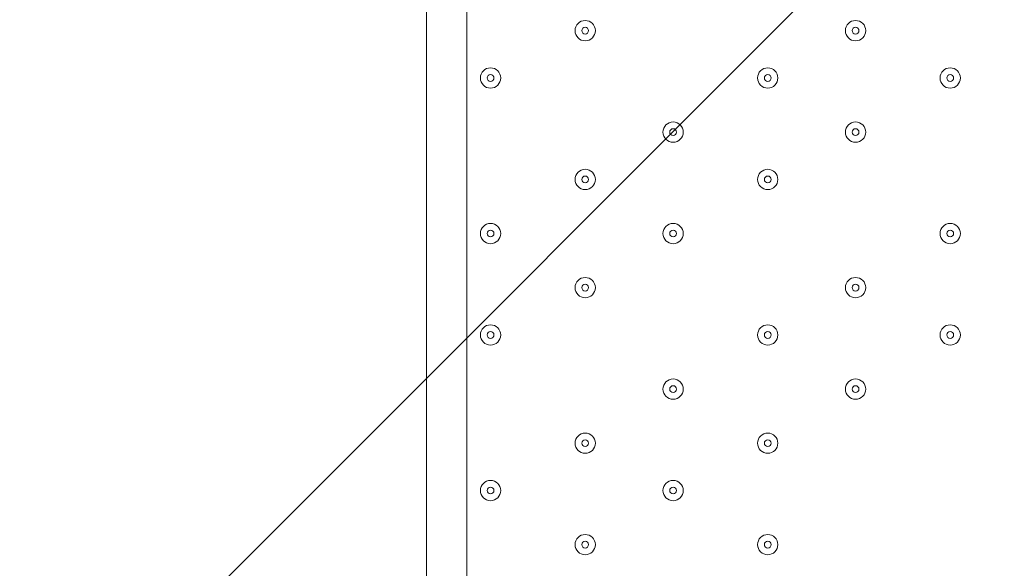
# Model space of a CAD drawing. Units: millimetres. Extents: x -3419 to 9519, y -9114 to 534.
# Drawn here: x 2844 to 3307, y -4307 to -4050 of the extents above; entities that cross this region are included whole.
import ezdxf

# ---------------------------------------------------------------- set-up
doc = ezdxf.new("R2010")
doc.units = ezdxf.units.MM
doc.header["$MEASUREMENT"] = 0
doc.layers.add('Work Layer', color=7, linetype='Continuous', lineweight=0)

msp = doc.modelspace()

# ---------------------------------------------------------------- linework, layer by layer
at = {"layer": 'Work Layer', "color": 7, "lineweight": 9}
for p, q in [((3035.35, -4694.83), (3035.35, -3850.28)), ((3054.39, -3926.48), (3054.39, -4618.63))]:
    msp.add_line(p, q, dxfattribs=at)
at = {"layer": 'Work Layer', "color": 1, "lineweight": 9}
msp.add_open_spline([(7198.71, -2051.61), (7198.71, -2051.61), (6953.01, -2051.61), (6953.01, -2051.61), (6678.36, -1744.84), (6279.45, -1551.63), (5835.27, -1551.63), (5835.27, -1551.63), (5037.62, -1551.63), (5037.62, -1551.63), (4751.99, -1014.32), (4186.75, -648.3), (3535.81, -648.3), (2769.06, -648.3), (2121.09, -1156.01), (1909.19, -1853.52), (1775.06, -2005.93), (1671.38, -2185.64), (1607.64, -2383.42), (1424.7, -2308.32), (1231.3, -2270.89), (1038.35, -2270.89), (757.7, -2270.89), (478.16, -2349.61), (233.84, -2504.85), (14.39, -2644.28), (-160.98, -2835.77), (-280.86, -3057.39), (-892.58, -3314.76), (-1322.12, -3919.67), (-1322.12, -4624.98), (-1322.12, -4624.98), (-1322.12, -7406.27), (-1322.12, -7406.27), (-1322.12, -8345.16), (-561.02, -9106.29), (377.88, -9106.29), (377.88, -9106.29), (689.02, -9106.29), (689.02, -9106.29), (1627.91, -9106.29), (2389.02, -8345.16), (2389.02, -7406.27), (2389.02, -7406.27), (2389.02, -6555.1), (2389.02, -6555.1), (2607.06, -6678.69), (2858.89, -6749.6), (3127.42, -6749.6), (3127.42, -6749.6), (3939.4, -6749.6), (3939.4, -6749.6), (4767.84, -6749.6), (5439.39, -6078.05), (5439.39, -5249.61), (5439.39, -5249.61), (5439.39, -5150.25), (5439.39, -5150.25), (5439.39, -5150.25), (5835.27, -5150.25), (5835.27, -5150.25), (6279.45, -5150.25), (6678.36, -4957.04), (6953.01, -4650.27), (6953.01, -4650.27), (7198.71, -4650.27), (7198.71, -4650.27), (7750.99, -4650.27), (8198.71, -4202.54), (8198.71, -3650.26), (8198.71, -3650.26), (8198.71, -3051.62), (8198.71, -3051.62), (8198.71, -2499.34), (7750.99, -2051.61), (7198.71, -2051.61)], degree=3, knots=[0, 0, 0, 0, 1, 1, 1, 2, 2, 2, 3, 3, 3, 4, 4, 4, 5, 5, 5, 6, 6, 6, 7, 7, 7, 8, 8, 8, 9, 9, 9, 10, 10, 10, 11, 11, 11, 12, 12, 12, 13, 13, 13, 14, 14, 14, 15, 15, 15, 16, 16, 16, 17, 17, 17, 18, 18, 18, 19, 19, 19, 20, 20, 20, 21, 21, 21, 22, 22, 22, 23, 23, 23, 24, 24, 24, 25, 25, 25, 25], dxfattribs=at)
at = {"layer": 'Work Layer', "color": 253, "lineweight": 9}
for points, knots in [([(6315.75, -1630.71), (6315.75, -1630.71), (5184.99, -2761.47), (5184.99, -2761.47), (5033.42, -3368.34), (4555.86, -3845.91), (3948.98, -3997.48), (3948.98, -3997.48), (2389.02, -5557.44), (2389.02, -5557.44), (2389.02, -5557.44), (2389.02, -6128.13), (2389.02, -6128.13), (2389.02, -6128.13), (2396.14, -6131.48), (2396.14, -6131.48), (2425.2, -6145.17), (2454.64, -6157.59), (2484.27, -6169.3), (2484.27, -6169.3), (6772.62, -1880.95), (6772.62, -1880.95), (6637.5, -1772.63), (6483.28, -1687.35), (6315.75, -1630.71)], [0, 0, 0, 0, 1, 1, 1, 2, 2, 2, 3, 3, 3, 4, 4, 4, 5, 5, 5, 6, 6, 6, 7, 7, 7, 8, 8, 8, 8]), ([(7100.35, -2246.11), (7100.35, -2246.11), (3073.3, -6273.16), (3073.3, -6273.16), (3340.71, -6266.37), (3605.81, -6188.97), (3838.84, -6041.15), (4120.7, -5862.35), (4329.74, -5597.64), (4442.02, -5293.39), (4562.39, -5259.62), (4676.57, -5211.26), (4782.64, -5150.25), (4782.64, -5150.25), (4903.32, -5150.25), (4903.32, -5150.25), (4903.32, -5150.25), (7304.69, -2748.88), (7304.69, -2748.88), (7267.43, -2567.05), (7196.92, -2397.46), (7100.35, -2246.11)], [0, 0, 0, 0, 1, 1, 1, 2, 2, 2, 3, 3, 3, 4, 4, 4, 5, 5, 5, 6, 6, 6, 7, 7, 7, 7]), ([(2711.43, -3835.04), (2711.43, -3835.04), (2337.53, -4208.93), (2337.53, -4208.93), (2371.04, -4342.09), (2389.02, -4481.42), (2389.02, -4624.98), (2389.02, -4624.98), (2389.02, -4864.55), (2389.02, -4864.55), (2389.02, -4864.55), (3232.74, -4020.83), (3232.74, -4020.83), (3046.69, -3987.33), (2871.16, -3923.8), (2711.43, -3835.04)], [0, 0, 0, 0, 1, 1, 1, 2, 2, 2, 3, 3, 3, 4, 4, 4, 5, 5, 5, 5])]:
    msp.add_open_spline(points, degree=3, knots=knots, dxfattribs=at)
at = {"layer": 'Work Layer', "color": 7, "lineweight": 9}
for points in [[(3109.96, -4059.83), (3112.59, -4059.83), (3114.72, -4057.69), (3114.72, -4055.06), (3114.72, -4052.43), (3112.59, -4050.3), (3109.96, -4050.3), (3107.33, -4050.3), (3105.19, -4052.43), (3105.19, -4055.06), (3105.19, -4057.69), (3107.33, -4059.83), (3109.96, -4059.83)], [(3109.96, -4050.3), (3107.33, -4050.3), (3105.19, -4052.43), (3105.19, -4055.06), (3105.19, -4057.69), (3107.33, -4059.83), (3109.96, -4059.83), (3112.59, -4059.83), (3114.72, -4057.69), (3114.72, -4055.06), (3114.72, -4052.43), (3112.59, -4050.3), (3109.96, -4050.3)], [(3236.96, -4059.83), (3239.59, -4059.83), (3241.72, -4057.69), (3241.72, -4055.06), (3241.72, -4052.43), (3239.59, -4050.3), (3236.96, -4050.3), (3234.33, -4050.3), (3232.19, -4052.43), (3232.19, -4055.06), (3232.19, -4057.69), (3234.33, -4059.83), (3236.96, -4059.83)], [(3236.96, -4050.3), (3234.33, -4050.3), (3232.19, -4052.43), (3232.19, -4055.06), (3232.19, -4057.69), (3234.33, -4059.83), (3236.96, -4059.83), (3239.59, -4059.83), (3241.72, -4057.69), (3241.72, -4055.06), (3241.72, -4052.43), (3239.59, -4050.3), (3236.96, -4050.3)], [(3109.96, -4053.48), (3109.08, -4053.48), (3108.37, -4054.19), (3108.37, -4055.06), (3108.37, -4055.94), (3109.08, -4056.65), (3109.96, -4056.65), (3110.83, -4056.65), (3111.54, -4055.94), (3111.54, -4055.06), (3111.54, -4054.19), (3110.83, -4053.48), (3109.96, -4053.48)], [(3236.96, -4053.48), (3236.08, -4053.48), (3235.37, -4054.19), (3235.37, -4055.06), (3235.37, -4055.94), (3236.08, -4056.65), (3236.96, -4056.65), (3237.83, -4056.65), (3238.54, -4055.94), (3238.54, -4055.06), (3238.54, -4054.19), (3237.83, -4053.48), (3236.96, -4053.48)], [(3065.51, -4082.05), (3068.14, -4082.05), (3070.27, -4079.92), (3070.27, -4077.29), (3070.27, -4074.66), (3068.14, -4072.53), (3065.51, -4072.53), (3062.88, -4072.53), (3060.74, -4074.66), (3060.74, -4077.29), (3060.74, -4079.92), (3062.88, -4082.05), (3065.51, -4082.05)], [(3065.51, -4072.53), (3062.88, -4072.53), (3060.74, -4074.66), (3060.74, -4077.29), (3060.74, -4079.92), (3062.88, -4082.05), (3065.51, -4082.05), (3068.14, -4082.05), (3070.27, -4079.92), (3070.27, -4077.29), (3070.27, -4074.66), (3068.14, -4072.53), (3065.51, -4072.53)], [(3195.68, -4082.05), (3198.31, -4082.05), (3200.44, -4079.92), (3200.44, -4077.29), (3200.44, -4074.66), (3198.31, -4072.53), (3195.68, -4072.53), (3193.05, -4072.53), (3190.92, -4074.66), (3190.92, -4077.29), (3190.92, -4079.92), (3193.05, -4082.05), (3195.68, -4082.05)], [(3195.68, -4072.53), (3193.05, -4072.53), (3190.92, -4074.66), (3190.92, -4077.29), (3190.92, -4079.92), (3193.05, -4082.05), (3195.68, -4082.05), (3198.31, -4082.05), (3200.44, -4079.92), (3200.44, -4077.29), (3200.44, -4074.66), (3198.31, -4072.53), (3195.68, -4072.53)], [(3281.41, -4082.05), (3284.04, -4082.05), (3286.17, -4079.92), (3286.17, -4077.29), (3286.17, -4074.66), (3284.04, -4072.53), (3281.41, -4072.53), (3278.78, -4072.53), (3276.64, -4074.66), (3276.64, -4077.29), (3276.64, -4079.92), (3278.78, -4082.05), (3281.41, -4082.05)], [(3281.41, -4072.53), (3278.78, -4072.53), (3276.64, -4074.66), (3276.64, -4077.29), (3276.64, -4079.92), (3278.78, -4082.05), (3281.41, -4082.05), (3284.04, -4082.05), (3286.17, -4079.92), (3286.17, -4077.29), (3286.17, -4074.66), (3284.04, -4072.53), (3281.41, -4072.53)], [(3065.51, -4075.7), (3064.63, -4075.7), (3063.92, -4076.41), (3063.92, -4077.29), (3063.92, -4078.17), (3064.63, -4078.88), (3065.51, -4078.88), (3066.38, -4078.88), (3067.09, -4078.17), (3067.09, -4077.29), (3067.09, -4076.41), (3066.38, -4075.7), (3065.51, -4075.7)], [(3195.68, -4075.7), (3194.81, -4075.7), (3194.1, -4076.41), (3194.1, -4077.29), (3194.1, -4078.17), (3194.81, -4078.88), (3195.68, -4078.88), (3196.56, -4078.88), (3197.27, -4078.17), (3197.27, -4077.29), (3197.27, -4076.41), (3196.56, -4075.7), (3195.68, -4075.7)], [(3281.41, -4075.7), (3280.53, -4075.7), (3279.82, -4076.41), (3279.82, -4077.29), (3279.82, -4078.17), (3280.53, -4078.88), (3281.41, -4078.88), (3282.28, -4078.88), (3282.99, -4078.17), (3282.99, -4077.29), (3282.99, -4076.41), (3282.28, -4075.7), (3281.41, -4075.7)], [(3151.23, -4107.45), (3153.86, -4107.45), (3155.99, -4105.32), (3155.99, -4102.69), (3155.99, -4100.06), (3153.86, -4097.93), (3151.23, -4097.93), (3148.6, -4097.93), (3146.47, -4100.06), (3146.47, -4102.69), (3146.47, -4105.32), (3148.6, -4107.45), (3151.23, -4107.45)], [(3151.23, -4097.93), (3148.6, -4097.93), (3146.47, -4100.06), (3146.47, -4102.69), (3146.47, -4105.32), (3148.6, -4107.45), (3151.23, -4107.45), (3153.86, -4107.45), (3155.99, -4105.32), (3155.99, -4102.69), (3155.99, -4100.06), (3153.86, -4097.93), (3151.23, -4097.93)], [(3151.23, -4101.1), (3150.36, -4101.1), (3149.64, -4101.81), (3149.64, -4102.69), (3149.64, -4103.57), (3150.36, -4104.28), (3151.23, -4104.28), (3152.11, -4104.28), (3152.82, -4103.57), (3152.82, -4102.69), (3152.82, -4101.81), (3152.11, -4101.1), (3151.23, -4101.1)], [(3236.96, -4107.45), (3239.59, -4107.45), (3241.72, -4105.32), (3241.72, -4102.69), (3241.72, -4100.06), (3239.59, -4097.93), (3236.96, -4097.93), (3234.33, -4097.93), (3232.19, -4100.06), (3232.19, -4102.69), (3232.19, -4105.32), (3234.33, -4107.45), (3236.96, -4107.45)], [(3236.96, -4097.93), (3234.33, -4097.93), (3232.19, -4100.06), (3232.19, -4102.69), (3232.19, -4105.32), (3234.33, -4107.45), (3236.96, -4107.45), (3239.59, -4107.45), (3241.72, -4105.32), (3241.72, -4102.69), (3241.72, -4100.06), (3239.59, -4097.93), (3236.96, -4097.93)], [(3236.96, -4101.1), (3236.08, -4101.1), (3235.37, -4101.81), (3235.37, -4102.69), (3235.37, -4103.57), (3236.08, -4104.28), (3236.96, -4104.28), (3237.83, -4104.28), (3238.54, -4103.57), (3238.54, -4102.69), (3238.54, -4101.81), (3237.83, -4101.1), (3236.96, -4101.1)], [(3109.96, -4129.68), (3112.59, -4129.68), (3114.72, -4127.55), (3114.72, -4124.91), (3114.72, -4122.28), (3112.59, -4120.15), (3109.96, -4120.15), (3107.33, -4120.15), (3105.19, -4122.28), (3105.19, -4124.91), (3105.19, -4127.55), (3107.33, -4129.68), (3109.96, -4129.68)], [(3109.96, -4120.15), (3107.33, -4120.15), (3105.19, -4122.28), (3105.19, -4124.91), (3105.19, -4127.54), (3107.33, -4129.68), (3109.96, -4129.68), (3112.59, -4129.68), (3114.72, -4127.55), (3114.72, -4124.91), (3114.72, -4122.28), (3112.59, -4120.15), (3109.96, -4120.15)], [(3195.68, -4129.68), (3198.31, -4129.68), (3200.44, -4127.55), (3200.44, -4124.91), (3200.44, -4122.28), (3198.31, -4120.15), (3195.68, -4120.15), (3193.05, -4120.15), (3190.92, -4122.28), (3190.92, -4124.91), (3190.92, -4127.55), (3193.05, -4129.68), (3195.68, -4129.68)], [(3195.68, -4120.15), (3193.05, -4120.15), (3190.92, -4122.28), (3190.92, -4124.91), (3190.92, -4127.54), (3193.05, -4129.68), (3195.68, -4129.68), (3198.31, -4129.68), (3200.44, -4127.55), (3200.44, -4124.91), (3200.44, -4122.28), (3198.31, -4120.15), (3195.68, -4120.15)], [(3109.96, -4123.33), (3109.08, -4123.33), (3108.37, -4124.04), (3108.37, -4124.91), (3108.37, -4125.79), (3109.08, -4126.5), (3109.96, -4126.5), (3110.83, -4126.5), (3111.54, -4125.79), (3111.54, -4124.91), (3111.54, -4124.04), (3110.83, -4123.33), (3109.96, -4123.33)], [(3195.68, -4123.33), (3194.81, -4123.33), (3194.1, -4124.04), (3194.1, -4124.91), (3194.1, -4125.79), (3194.81, -4126.5), (3195.68, -4126.5), (3196.56, -4126.5), (3197.27, -4125.79), (3197.27, -4124.91), (3197.27, -4124.04), (3196.56, -4123.33), (3195.68, -4123.33)], [(3065.51, -4155.08), (3068.14, -4155.08), (3070.27, -4152.95), (3070.27, -4150.31), (3070.27, -4147.68), (3068.14, -4145.55), (3065.51, -4145.55), (3062.88, -4145.55), (3060.74, -4147.68), (3060.74, -4150.31), (3060.74, -4152.95), (3062.88, -4155.08), (3065.51, -4155.08)], [(3065.51, -4145.55), (3062.88, -4145.55), (3060.74, -4147.68), (3060.74, -4150.31), (3060.74, -4152.94), (3062.88, -4155.08), (3065.51, -4155.08), (3068.14, -4155.08), (3070.27, -4152.95), (3070.27, -4150.31), (3070.27, -4147.68), (3068.14, -4145.55), (3065.51, -4145.55)], [(3151.23, -4155.08), (3153.86, -4155.08), (3155.99, -4152.95), (3155.99, -4150.31), (3155.99, -4147.68), (3153.86, -4145.55), (3151.23, -4145.55), (3148.6, -4145.55), (3146.47, -4147.68), (3146.47, -4150.31), (3146.47, -4152.95), (3148.6, -4155.08), (3151.23, -4155.08)], [(3151.23, -4145.55), (3148.6, -4145.55), (3146.47, -4147.68), (3146.47, -4150.31), (3146.47, -4152.94), (3148.6, -4155.08), (3151.23, -4155.08), (3153.86, -4155.08), (3155.99, -4152.95), (3155.99, -4150.31), (3155.99, -4147.68), (3153.86, -4145.55), (3151.23, -4145.55)], [(3281.41, -4155.08), (3284.04, -4155.08), (3286.17, -4152.95), (3286.17, -4150.31), (3286.17, -4147.68), (3284.04, -4145.55), (3281.41, -4145.55), (3278.78, -4145.55), (3276.64, -4147.68), (3276.64, -4150.31), (3276.64, -4152.95), (3278.78, -4155.08), (3281.41, -4155.08)], [(3281.41, -4145.55), (3278.78, -4145.55), (3276.64, -4147.68), (3276.64, -4150.31), (3276.64, -4152.94), (3278.78, -4155.08), (3281.41, -4155.08), (3284.04, -4155.08), (3286.17, -4152.95), (3286.17, -4150.31), (3286.17, -4147.68), (3284.04, -4145.55), (3281.41, -4145.55)], [(3065.51, -4148.73), (3064.63, -4148.73), (3063.92, -4149.44), (3063.92, -4150.31), (3063.92, -4151.19), (3064.63, -4151.9), (3065.51, -4151.9), (3066.38, -4151.9), (3067.09, -4151.19), (3067.09, -4150.31), (3067.09, -4149.44), (3066.38, -4148.73), (3065.51, -4148.73)], [(3151.23, -4148.73), (3150.36, -4148.73), (3149.64, -4149.44), (3149.64, -4150.31), (3149.64, -4151.19), (3150.36, -4151.9), (3151.23, -4151.9), (3152.11, -4151.9), (3152.82, -4151.19), (3152.82, -4150.31), (3152.82, -4149.44), (3152.11, -4148.73), (3151.23, -4148.73)], [(3281.41, -4148.73), (3280.53, -4148.73), (3279.82, -4149.44), (3279.82, -4150.31), (3279.82, -4151.19), (3280.53, -4151.9), (3281.41, -4151.9), (3282.28, -4151.9), (3282.99, -4151.19), (3282.99, -4150.31), (3282.99, -4149.44), (3282.28, -4148.73), (3281.41, -4148.73)], [(3109.96, -4180.48), (3112.59, -4180.48), (3114.72, -4178.35), (3114.72, -4175.71), (3114.72, -4173.08), (3112.59, -4170.95), (3109.96, -4170.95), (3107.33, -4170.95), (3105.19, -4173.08), (3105.19, -4175.71), (3105.19, -4178.35), (3107.33, -4180.48), (3109.96, -4180.48)], [(3109.96, -4170.95), (3107.33, -4170.95), (3105.19, -4173.08), (3105.19, -4175.71), (3105.19, -4178.34), (3107.33, -4180.48), (3109.96, -4180.48), (3112.59, -4180.48), (3114.72, -4178.35), (3114.72, -4175.71), (3114.72, -4173.08), (3112.59, -4170.95), (3109.96, -4170.95)], [(3236.96, -4180.48), (3239.59, -4180.48), (3241.72, -4178.35), (3241.72, -4175.71), (3241.72, -4173.08), (3239.59, -4170.95), (3236.96, -4170.95), (3234.33, -4170.95), (3232.19, -4173.08), (3232.19, -4175.71), (3232.19, -4178.35), (3234.33, -4180.48), (3236.96, -4180.48)], [(3236.96, -4170.95), (3234.33, -4170.95), (3232.19, -4173.08), (3232.19, -4175.71), (3232.19, -4178.34), (3234.33, -4180.48), (3236.96, -4180.48), (3239.59, -4180.48), (3241.72, -4178.35), (3241.72, -4175.71), (3241.72, -4173.08), (3239.59, -4170.95), (3236.96, -4170.95)], [(3109.96, -4174.13), (3109.08, -4174.13), (3108.37, -4174.84), (3108.37, -4175.71), (3108.37, -4176.59), (3109.08, -4177.3), (3109.96, -4177.3), (3110.83, -4177.3), (3111.54, -4176.59), (3111.54, -4175.71), (3111.54, -4174.84), (3110.83, -4174.13), (3109.96, -4174.13)], [(3236.96, -4174.13), (3236.08, -4174.13), (3235.37, -4174.84), (3235.37, -4175.71), (3235.37, -4176.59), (3236.08, -4177.3), (3236.96, -4177.3), (3237.83, -4177.3), (3238.54, -4176.59), (3238.54, -4175.71), (3238.54, -4174.84), (3237.83, -4174.13), (3236.96, -4174.13)], [(3065.51, -4202.7), (3068.14, -4202.7), (3070.27, -4200.57), (3070.27, -4197.94), (3070.27, -4195.31), (3068.14, -4193.18), (3065.51, -4193.18), (3062.88, -4193.18), (3060.74, -4195.31), (3060.74, -4197.94), (3060.74, -4200.57), (3062.88, -4202.7), (3065.51, -4202.7)], [(3065.51, -4193.18), (3062.88, -4193.18), (3060.74, -4195.31), (3060.74, -4197.94), (3060.74, -4200.57), (3062.88, -4202.7), (3065.51, -4202.7), (3068.14, -4202.7), (3070.27, -4200.57), (3070.27, -4197.94), (3070.27, -4195.31), (3068.14, -4193.18), (3065.51, -4193.18)], [(3195.68, -4202.7), (3198.31, -4202.7), (3200.44, -4200.57), (3200.44, -4197.94), (3200.44, -4195.31), (3198.31, -4193.18), (3195.68, -4193.18), (3193.05, -4193.18), (3190.92, -4195.31), (3190.92, -4197.94), (3190.92, -4200.57), (3193.05, -4202.7), (3195.68, -4202.7)], [(3195.68, -4193.18), (3193.05, -4193.18), (3190.92, -4195.31), (3190.92, -4197.94), (3190.92, -4200.57), (3193.05, -4202.7), (3195.68, -4202.7), (3198.31, -4202.7), (3200.44, -4200.57), (3200.44, -4197.94), (3200.44, -4195.31), (3198.31, -4193.18), (3195.68, -4193.18)], [(3281.41, -4202.7), (3284.04, -4202.7), (3286.17, -4200.57), (3286.17, -4197.94), (3286.17, -4195.31), (3284.04, -4193.18), (3281.41, -4193.18), (3278.78, -4193.18), (3276.64, -4195.31), (3276.64, -4197.94), (3276.64, -4200.57), (3278.78, -4202.7), (3281.41, -4202.7)], [(3281.41, -4193.18), (3278.78, -4193.18), (3276.64, -4195.31), (3276.64, -4197.94), (3276.64, -4200.57), (3278.78, -4202.7), (3281.41, -4202.7), (3284.04, -4202.7), (3286.17, -4200.57), (3286.17, -4197.94), (3286.17, -4195.31), (3284.04, -4193.18), (3281.41, -4193.18)], [(3065.51, -4196.35), (3064.63, -4196.35), (3063.92, -4197.06), (3063.92, -4197.94), (3063.92, -4198.81), (3064.63, -4199.53), (3065.51, -4199.53), (3066.38, -4199.53), (3067.09, -4198.82), (3067.09, -4197.94), (3067.09, -4197.06), (3066.38, -4196.35), (3065.51, -4196.35)], [(3195.68, -4196.35), (3194.81, -4196.35), (3194.1, -4197.06), (3194.1, -4197.94), (3194.1, -4198.81), (3194.81, -4199.53), (3195.68, -4199.53), (3196.56, -4199.53), (3197.27, -4198.82), (3197.27, -4197.94), (3197.27, -4197.06), (3196.56, -4196.35), (3195.68, -4196.35)], [(3281.41, -4196.35), (3280.53, -4196.35), (3279.82, -4197.06), (3279.82, -4197.94), (3279.82, -4198.81), (3280.53, -4199.53), (3281.41, -4199.53), (3282.28, -4199.53), (3282.99, -4198.82), (3282.99, -4197.94), (3282.99, -4197.06), (3282.28, -4196.35), (3281.41, -4196.35)], [(3151.23, -4228.1), (3153.86, -4228.1), (3155.99, -4225.97), (3155.99, -4223.34), (3155.99, -4220.71), (3153.86, -4218.58), (3151.23, -4218.58), (3148.6, -4218.58), (3146.47, -4220.71), (3146.47, -4223.34), (3146.47, -4225.97), (3148.6, -4228.1), (3151.23, -4228.1)], [(3151.23, -4218.58), (3148.6, -4218.58), (3146.47, -4220.71), (3146.47, -4223.34), (3146.47, -4225.97), (3148.6, -4228.1), (3151.23, -4228.1), (3153.86, -4228.1), (3155.99, -4225.97), (3155.99, -4223.34), (3155.99, -4220.71), (3153.86, -4218.58), (3151.23, -4218.58)], [(3151.23, -4221.75), (3150.36, -4221.75), (3149.64, -4222.46), (3149.64, -4223.34), (3149.64, -4224.22), (3150.36, -4224.93), (3151.23, -4224.93), (3152.11, -4224.93), (3152.82, -4224.22), (3152.82, -4223.34), (3152.82, -4222.46), (3152.11, -4221.75), (3151.23, -4221.75)], [(3236.96, -4228.1), (3239.59, -4228.1), (3241.72, -4225.97), (3241.72, -4223.34), (3241.72, -4220.71), (3239.59, -4218.58), (3236.96, -4218.58), (3234.33, -4218.58), (3232.19, -4220.71), (3232.19, -4223.34), (3232.19, -4225.97), (3234.33, -4228.1), (3236.96, -4228.1)], [(3236.96, -4218.58), (3234.33, -4218.58), (3232.19, -4220.71), (3232.19, -4223.34), (3232.19, -4225.97), (3234.33, -4228.1), (3236.96, -4228.1), (3239.59, -4228.1), (3241.72, -4225.97), (3241.72, -4223.34), (3241.72, -4220.71), (3239.59, -4218.58), (3236.96, -4218.58)], [(3236.96, -4221.75), (3236.08, -4221.75), (3235.37, -4222.46), (3235.37, -4223.34), (3235.37, -4224.22), (3236.08, -4224.93), (3236.96, -4224.93), (3237.83, -4224.93), (3238.54, -4224.22), (3238.54, -4223.34), (3238.54, -4222.46), (3237.83, -4221.75), (3236.96, -4221.75)], [(3109.96, -4253.5), (3112.59, -4253.5), (3114.72, -4251.37), (3114.72, -4248.74), (3114.72, -4246.11), (3112.59, -4243.98), (3109.96, -4243.98), (3107.33, -4243.98), (3105.19, -4246.11), (3105.19, -4248.74), (3105.19, -4251.37), (3107.33, -4253.5), (3109.96, -4253.5)], [(3109.96, -4243.98), (3107.33, -4243.98), (3105.19, -4246.11), (3105.19, -4248.74), (3105.19, -4251.37), (3107.33, -4253.5), (3109.96, -4253.5), (3112.59, -4253.5), (3114.72, -4251.37), (3114.72, -4248.74), (3114.72, -4246.11), (3112.59, -4243.98), (3109.96, -4243.98)], [(3195.68, -4253.5), (3198.31, -4253.5), (3200.44, -4251.37), (3200.44, -4248.74), (3200.44, -4246.11), (3198.31, -4243.98), (3195.68, -4243.98), (3193.05, -4243.98), (3190.92, -4246.11), (3190.92, -4248.74), (3190.92, -4251.37), (3193.05, -4253.5), (3195.68, -4253.5)], [(3195.68, -4243.98), (3193.05, -4243.98), (3190.92, -4246.11), (3190.92, -4248.74), (3190.92, -4251.37), (3193.05, -4253.5), (3195.68, -4253.5), (3198.31, -4253.5), (3200.44, -4251.37), (3200.44, -4248.74), (3200.44, -4246.11), (3198.31, -4243.98), (3195.68, -4243.98)], [(3109.96, -4247.15), (3109.08, -4247.15), (3108.37, -4247.86), (3108.37, -4248.74), (3108.37, -4249.61), (3109.08, -4250.33), (3109.96, -4250.33), (3110.83, -4250.33), (3111.54, -4249.62), (3111.54, -4248.74), (3111.54, -4247.86), (3110.83, -4247.15), (3109.96, -4247.15)], [(3195.68, -4247.15), (3194.81, -4247.15), (3194.1, -4247.86), (3194.1, -4248.74), (3194.1, -4249.61), (3194.81, -4250.33), (3195.68, -4250.33), (3196.56, -4250.33), (3197.27, -4249.62), (3197.27, -4248.74), (3197.27, -4247.86), (3196.56, -4247.15), (3195.68, -4247.15)], [(3065.51, -4275.73), (3068.14, -4275.73), (3070.27, -4273.59), (3070.27, -4270.96), (3070.27, -4268.33), (3068.14, -4266.2), (3065.51, -4266.2), (3062.88, -4266.2), (3060.74, -4268.33), (3060.74, -4270.96), (3060.74, -4273.59), (3062.88, -4275.73), (3065.51, -4275.73)], [(3065.51, -4266.2), (3062.88, -4266.2), (3060.74, -4268.33), (3060.74, -4270.96), (3060.74, -4273.59), (3062.88, -4275.73), (3065.51, -4275.73), (3068.14, -4275.73), (3070.27, -4273.59), (3070.27, -4270.96), (3070.27, -4268.33), (3068.14, -4266.2), (3065.51, -4266.2)], [(3151.23, -4275.73), (3153.86, -4275.73), (3155.99, -4273.59), (3155.99, -4270.96), (3155.99, -4268.33), (3153.86, -4266.2), (3151.23, -4266.2), (3148.6, -4266.2), (3146.47, -4268.33), (3146.47, -4270.96), (3146.47, -4273.59), (3148.6, -4275.73), (3151.23, -4275.73)], [(3151.23, -4266.2), (3148.6, -4266.2), (3146.47, -4268.33), (3146.47, -4270.96), (3146.47, -4273.59), (3148.6, -4275.73), (3151.23, -4275.73), (3153.86, -4275.73), (3155.99, -4273.59), (3155.99, -4270.96), (3155.99, -4268.33), (3153.86, -4266.2), (3151.23, -4266.2)], [(3065.51, -4269.38), (3064.63, -4269.38), (3063.92, -4270.09), (3063.92, -4270.96), (3063.92, -4271.84), (3064.63, -4272.55), (3065.51, -4272.55), (3066.38, -4272.55), (3067.09, -4271.84), (3067.09, -4270.96), (3067.09, -4270.09), (3066.38, -4269.38), (3065.51, -4269.38)], [(3151.23, -4269.38), (3150.36, -4269.38), (3149.64, -4270.09), (3149.64, -4270.96), (3149.64, -4271.84), (3150.36, -4272.55), (3151.23, -4272.55), (3152.11, -4272.55), (3152.82, -4271.84), (3152.82, -4270.96), (3152.82, -4270.09), (3152.11, -4269.38), (3151.23, -4269.38)], [(3109.96, -4301.13), (3112.59, -4301.13), (3114.72, -4299), (3114.72, -4296.36), (3114.72, -4293.73), (3112.59, -4291.6), (3109.96, -4291.6), (3107.33, -4291.6), (3105.19, -4293.73), (3105.19, -4296.36), (3105.19, -4299), (3107.33, -4301.13), (3109.96, -4301.13)], [(3109.96, -4291.6), (3107.33, -4291.6), (3105.19, -4293.73), (3105.19, -4296.36), (3105.19, -4298.99), (3107.33, -4301.13), (3109.96, -4301.13), (3112.59, -4301.13), (3114.72, -4299), (3114.72, -4296.36), (3114.72, -4293.73), (3112.59, -4291.6), (3109.96, -4291.6)], [(3195.68, -4301.13), (3198.31, -4301.13), (3200.44, -4299), (3200.44, -4296.36), (3200.44, -4293.73), (3198.31, -4291.6), (3195.68, -4291.6), (3193.05, -4291.6), (3190.92, -4293.73), (3190.92, -4296.36), (3190.92, -4299), (3193.05, -4301.13), (3195.68, -4301.13)], [(3195.68, -4291.6), (3193.05, -4291.6), (3190.92, -4293.73), (3190.92, -4296.36), (3190.92, -4298.99), (3193.05, -4301.13), (3195.68, -4301.13), (3198.31, -4301.13), (3200.44, -4299), (3200.44, -4296.36), (3200.44, -4293.73), (3198.31, -4291.6), (3195.68, -4291.6)], [(3109.96, -4294.78), (3109.08, -4294.78), (3108.37, -4295.49), (3108.37, -4296.36), (3108.37, -4297.24), (3109.08, -4297.95), (3109.96, -4297.95), (3110.83, -4297.95), (3111.54, -4297.24), (3111.54, -4296.36), (3111.54, -4295.49), (3110.83, -4294.78), (3109.96, -4294.78)], [(3195.68, -4294.78), (3194.81, -4294.78), (3194.1, -4295.49), (3194.1, -4296.36), (3194.1, -4297.24), (3194.81, -4297.95), (3195.68, -4297.95), (3196.56, -4297.95), (3197.27, -4297.24), (3197.27, -4296.36), (3197.27, -4295.49), (3196.56, -4294.78), (3195.68, -4294.78)]]:
    msp.add_open_spline(points, degree=3, knots=[0, 0, 0, 0, 1, 1, 1, 2, 2, 2, 3, 3, 3, 4, 4, 4, 4], dxfattribs=at)

doc.saveas('drawing.dxf')
